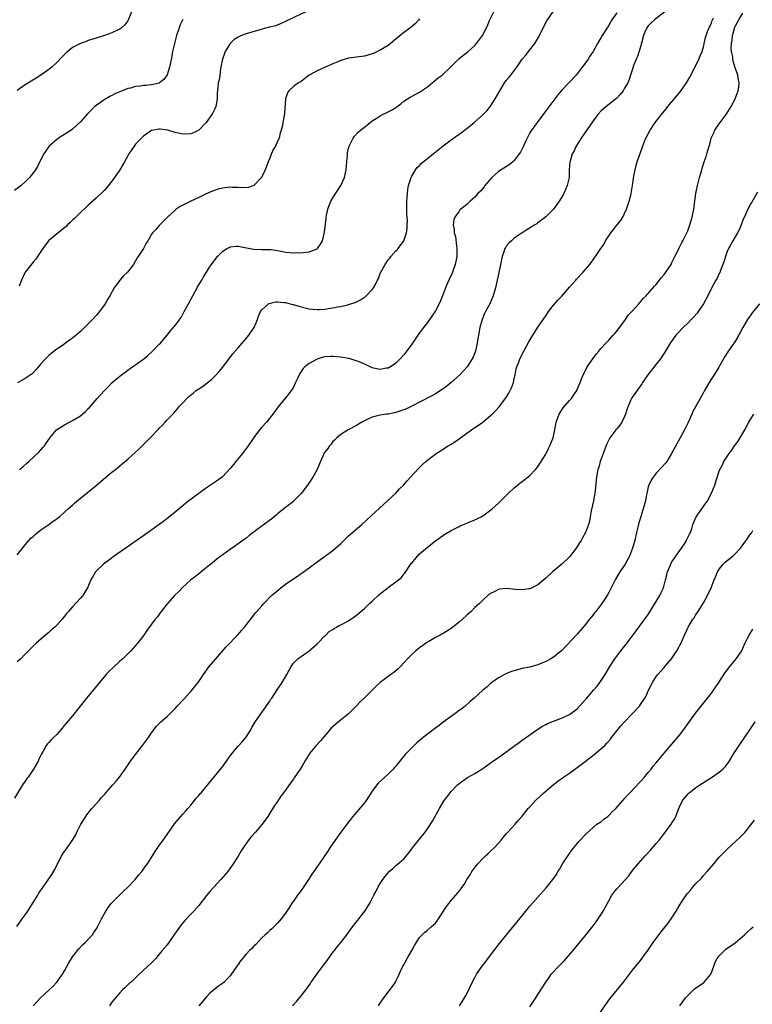
# Model space of a CAD drawing. Units: inches. Extents: x 2544000 to 2547000, y 1536740 to 1539000.
# Drawn here: x 2544500 to 2544685, y 1536997 to 1537247 of the extents above; entities that cross this region are included whole.
import ezdxf

# ---------------------------------------------------------------- set-up
doc = ezdxf.new("R2010")
doc.units = ezdxf.units.IN
doc.header["$MEASUREMENT"] = 0
doc.layers.add('LD25441536_10ft', color=82, linetype='Continuous')

msp = doc.modelspace()

# ---------------------------------------------------------------- linework, layer by layer
at = {"layer": 'LD25441536_10ft'}
for points, elevation in [([(2544663.22, 1537249), (2544660.57, 1537247), (2544659.75, 1537246.25), (2544659, 1537245.48), (2544658.78, 1537245.22), (2544658.64, 1537245), (2544658.09, 1537243.91), (2544657.82, 1537243), (2544657.23, 1537240.77), (2544657, 1537240.14), (2544656.26, 1537237.74), (2544655.89, 1537237), (2544655.19, 1537235.19), (2544655.14, 1537235), (2544654.5, 1537233), (2544654.17, 1537231.83), (2544653.77, 1537231), (2544653, 1537229.64), (2544652.62, 1537229), (2544651.9, 1537228.1), (2544650.91, 1537227.09), (2544649, 1537225.54), (2544648.29, 1537225), (2544647, 1537223.85), (2544646.18, 1537223), (2544645, 1537221.42), (2544641.99, 1537217), (2544640.72, 1537215), (2544640.2, 1537213.8), (2544639.72, 1537213), (2544639.16, 1537211.16), (2544639.13, 1537211), (2544638.97, 1537208.97), (2544638.9, 1537207), (2544638.46, 1537205), (2544638.03, 1537203.97), (2544637.58, 1537203), (2544637, 1537201.98), (2544636.4, 1537201), (2544635, 1537199.01), (2544633, 1537197.02), (2544631, 1537195.5), (2544630.71, 1537195.29), (2544630.26, 1537195), (2544627, 1537193.01), (2544625, 1537191.61), (2544624.29, 1537191), (2544623.65, 1537190.35), (2544623, 1537189.61), (2544622.76, 1537189.24), (2544622.61, 1537189), (2544622.44, 1537188.44), (2544621.93, 1537187), (2544621.76, 1537186.24), (2544621.52, 1537185), (2544621, 1537182.5), (2544620.71, 1537181), (2544620.28, 1537179), (2544619.69, 1537177), (2544618.8, 1537175), (2544617.74, 1537173), (2544617.5, 1537172.5), (2544616.87, 1537171), (2544616.3, 1537169), (2544615.91, 1537167), (2544615.8, 1537166.2), (2544615.59, 1537165), (2544615.16, 1537163), (2544615, 1537162.52), (2544614.57, 1537161.43), (2544614.34, 1537161), (2544613.03, 1537158.97), (2544611.17, 1537157), (2544608.98, 1537155), (2544607.91, 1537154.09), (2544607, 1537153.47), (2544606.74, 1537153.26), (2544605.53, 1537152.47), (2544605, 1537152.2), (2544604.25, 1537151.75), (2544601, 1537150.02), (2544599, 1537149), (2544597.65, 1537148.35), (2544597, 1537148.07), (2544595, 1537147.39), (2544594.64, 1537147.36), (2544593, 1537147.04), (2544592.58, 1537147), (2544591, 1537146.79), (2544590.67, 1537146.67), (2544589, 1537146.24), (2544587.56, 1537145.56), (2544587, 1537145.32), (2544586.38, 1537145), (2544585.5, 1537144.5), (2544585, 1537144.17), (2544582.89, 1537143), (2544581, 1537141.85), (2544580, 1537141), (2544579.5, 1537140.5), (2544579, 1537140.04), (2544578.57, 1537139.43), (2544578.18, 1537139), (2544577.71, 1537138.29), (2544577, 1537137.4), (2544576.86, 1537137.14), (2544576.76, 1537137), (2544576.56, 1537136.56), (2544575.89, 1537135), (2544575.63, 1537134.37), (2544575.02, 1537133), (2544573.93, 1537131), (2544572.57, 1537129), (2544571, 1537126.89), (2544569.16, 1537125), (2544569, 1537124.86), (2544567, 1537123.33), (2544565, 1537121.77), (2544564.6, 1537121.4), (2544563.5, 1537120.5), (2544562.39, 1537119.61), (2544557.79, 1537116.21), (2544557, 1537115.59), (2544556.21, 1537115), (2544550.59, 1537111), (2544549.69, 1537110.31), (2544549, 1537109.72), (2544548.1, 1537109), (2544547, 1537108.09), (2544545, 1537106.54), (2544544.16, 1537105.84), (2544543.03, 1537105), (2544540.81, 1537103), (2544539.92, 1537102.08), (2544538.86, 1537101), (2544537.09, 1537099), (2544535.51, 1537097), (2544534.45, 1537095.55), (2544533.96, 1537095), (2544533, 1537093.75), (2544531.84, 1537092.16), (2544531.06, 1537091), (2544529.57, 1537089), (2544527.77, 1537087), (2544525.74, 1537085), (2544525, 1537084.34), (2544523.27, 1537082.73), (2544522.25, 1537081.75), (2544521.55, 1537081), (2544521, 1537080.36), (2544519.87, 1537079), (2544518.25, 1537077), (2544516.55, 1537075), (2544513, 1537070.52), (2544511.37, 1537068.63), (2544511, 1537068.15), (2544510.03, 1537067), (2544509, 1537065.78), (2544508.19, 1537065), (2544507.6, 1537064.4), (2544507, 1537063.73), (2544506.63, 1537063.37), (2544506.36, 1537063), (2544505.52, 1537061.52), (2544505.12, 1537060.88), (2544504.48, 1537059.52), (2544504.27, 1537059), (2544503.14, 1537057), (2544501.73, 1537055), (2544501.41, 1537054.59), (2544501, 1537053.93), (2544500.32, 1537053), (2544498.33, 1537049.67)], 8830), ([(2544499, 1537111.3), (2544500.29, 1537113), (2544501, 1537113.88), (2544501.96, 1537115), (2544502.46, 1537115.54), (2544503, 1537116.01), (2544503.51, 1537116.49), (2544505, 1537117.65), (2544507, 1537119.07), (2544508.1, 1537119.9), (2544509, 1537120.47), (2544509.28, 1537120.72), (2544509.66, 1537121), (2544511, 1537122.12), (2544511.94, 1537123), (2544512.47, 1537123.53), (2544513, 1537123.94), (2544513.54, 1537124.46), (2544515, 1537125.68), (2544519, 1537128.92), (2544521.44, 1537131), (2544523, 1537132.3), (2544523.89, 1537133), (2544525, 1537133.92), (2544525.61, 1537134.39), (2544527, 1537135.6), (2544529.83, 1537138.17), (2544531, 1537139.31), (2544532.84, 1537141.16), (2544534.78, 1537143.22), (2544535, 1537143.48), (2544535.78, 1537144.22), (2544536.46, 1537145), (2544537, 1537145.59), (2544538.7, 1537147.3), (2544539, 1537147.67), (2544539.64, 1537148.36), (2544540.13, 1537149), (2544541, 1537149.9), (2544541.96, 1537151), (2544542.52, 1537151.48), (2544543.63, 1537152.37), (2544544.37, 1537153), (2544545, 1537153.44), (2544545.95, 1537154.05), (2544548.21, 1537155.79), (2544549.46, 1537157), (2544550.2, 1537157.8), (2544551.09, 1537158.91), (2544552.79, 1537161.21), (2544553.67, 1537162.33), (2544555, 1537163.85), (2544557, 1537166.19), (2544557.67, 1537167), (2544558.24, 1537167.76), (2544559.05, 1537169), (2544559.89, 1537171), (2544560.16, 1537171.84), (2544560.66, 1537173), (2544561, 1537173.48), (2544562.72, 1537175), (2544562.9, 1537175.1), (2544564.55, 1537175.45), (2544565, 1537175.46), (2544566.68, 1537175.32), (2544567, 1537175.28), (2544568.21, 1537175), (2544568.83, 1537174.83), (2544569, 1537174.8), (2544570.37, 1537174.37), (2544571, 1537174.22), (2544571.96, 1537173.96), (2544573, 1537173.74), (2544575, 1537173.51), (2544575.56, 1537173.56), (2544577, 1537173.61), (2544577.79, 1537173.79), (2544579, 1537173.94), (2544580.25, 1537174.25), (2544581, 1537174.33), (2544582.76, 1537174.77), (2544583, 1537174.79), (2544584.67, 1537175.33), (2544586, 1537176), (2544587, 1537176.65), (2544587.2, 1537176.8), (2544587.42, 1537177), (2544589, 1537178.63), (2544589.28, 1537179), (2544589.95, 1537180.05), (2544590.33, 1537181), (2544590.56, 1537181.44), (2544591, 1537182.65), (2544591.11, 1537182.89), (2544591.15, 1537183), (2544592.24, 1537185), (2544593, 1537186.12), (2544593.42, 1537186.58), (2544593.75, 1537187), (2544595, 1537188.43), (2544595.29, 1537188.71), (2544595.55, 1537189), (2544597, 1537191), (2544597.67, 1537193), (2544597.87, 1537194.13), (2544597.87, 1537195), (2544597.9, 1537196.1), (2544597.78, 1537197.78), (2544597.74, 1537199), (2544597.74, 1537200.26), (2544597.75, 1537201), (2544597.86, 1537201.86), (2544597.92, 1537203), (2544597.99, 1537204.01), (2544598.23, 1537205), (2544598.78, 1537206.78), (2544598.83, 1537207), (2544599, 1537207.34), (2544599.96, 1537209), (2544600.42, 1537209.58), (2544601, 1537210.09), (2544601.44, 1537210.56), (2544601.95, 1537211), (2544603, 1537211.81), (2544604.48, 1537213), (2544607, 1537215.06), (2544609, 1537216.56), (2544611.61, 1537218.39), (2544612.75, 1537219.25), (2544613, 1537219.44), (2544614.85, 1537221), (2544617.13, 1537223), (2544618.04, 1537223.96), (2544619, 1537225.08), (2544620.2, 1537227), (2544621.32, 1537229), (2544622.57, 1537231), (2544623, 1537231.59), (2544623.65, 1537232.35), (2544624.1, 1537233), (2544625.65, 1537235), (2544627.04, 1537237), (2544627.93, 1537238.07), (2544628.61, 1537239), (2544630.21, 1537241), (2544631.28, 1537242.73), (2544632.56, 1537245.44), (2544633.27, 1537246.73), (2544635, 1537249.22)], 8810), ([(2544528, 1537249), (2544527.1, 1537246.9), (2544527, 1537246.74), (2544526.24, 1537245.76), (2544525.43, 1537245), (2544525, 1537244.66), (2544524.38, 1537244.38), (2544523, 1537243.72), (2544521.15, 1537243), (2544519, 1537242.32), (2544517, 1537241.74), (2544516.47, 1537241.53), (2544515, 1537241.04), (2544513, 1537239.98), (2544511.79, 1537239), (2544511.37, 1537238.63), (2544511, 1537238.25), (2544510.36, 1537237.64), (2544509, 1537236.18), (2544507.72, 1537235), (2544507, 1537234.37), (2544505, 1537232.93), (2544503.82, 1537232.18), (2544501, 1537230.51), (2544499, 1537229.09)], 8760), ([(2544651, 1537248.74), (2544649.78, 1537247), (2544649, 1537245.63), (2544648.56, 1537245), (2544647.31, 1537243), (2544647, 1537242.46), (2544646.1, 1537241), (2544644.98, 1537239), (2544644.21, 1537237.79), (2544643.73, 1537237), (2544642.57, 1537235.43), (2544642.27, 1537235), (2544640.67, 1537233), (2544638.86, 1537231), (2544637, 1537229.07), (2544636.03, 1537227.97), (2544635.28, 1537227), (2544633, 1537223.89), (2544630.81, 1537221), (2544629.24, 1537218.76), (2544629, 1537218.34), (2544628.26, 1537217), (2544627.84, 1537216.16), (2544627.23, 1537214.77), (2544627, 1537214.28), (2544626.57, 1537213.43), (2544626.29, 1537213), (2544625, 1537211.31), (2544624.65, 1537211), (2544623.74, 1537210.26), (2544621.7, 1537209), (2544621, 1537208.5), (2544619.31, 1537207), (2544617.58, 1537205), (2544617.34, 1537204.66), (2544616.42, 1537203.58), (2544615.8, 1537203), (2544615, 1537202.07), (2544613.81, 1537201), (2544613.4, 1537200.6), (2544613, 1537200.17), (2544611.47, 1537199), (2544611.22, 1537198.78), (2544611, 1537198.49), (2544609.97, 1537197), (2544609.67, 1537196.33), (2544609.52, 1537195), (2544609.8, 1537193.8), (2544609.75, 1537193), (2544610.07, 1537192.07), (2544610.35, 1537189.65), (2544610.48, 1537189), (2544610.49, 1537188.49), (2544610.46, 1537187), (2544610.06, 1537185), (2544609.36, 1537183), (2544609, 1537182.2), (2544608.61, 1537181.39), (2544608.45, 1537181), (2544607.97, 1537180.03), (2544607.56, 1537179), (2544606.81, 1537177), (2544606.29, 1537175.71), (2544605.98, 1537175), (2544605, 1537173.18), (2544604.14, 1537171.86), (2544603.5, 1537171), (2544603, 1537170.28), (2544601.98, 1537169), (2544601, 1537167.6), (2544600.55, 1537167), (2544599, 1537164.74), (2544597, 1537162.08), (2544596.08, 1537161), (2544595, 1537159.93), (2544593.65, 1537159), (2544593.22, 1537158.78), (2544593, 1537158.68), (2544592.65, 1537158.65), (2544591, 1537158.37), (2544589.31, 1537158.69), (2544589, 1537158.76), (2544588.48, 1537159), (2544587.5, 1537159.5), (2544587, 1537159.67), (2544586.11, 1537160.11), (2544585, 1537160.54), (2544584.65, 1537160.65), (2544583.37, 1537161), (2544583, 1537161.1), (2544581, 1537161.42), (2544579, 1537161.6), (2544578.39, 1537161.61), (2544577, 1537161.53), (2544576.55, 1537161.45), (2544575, 1537160.97), (2544573, 1537159.82), (2544571.91, 1537159), (2544571.45, 1537158.55), (2544571, 1537157.82), (2544570.64, 1537157.36), (2544570.43, 1537157), (2544570.03, 1537156.03), (2544569.57, 1537155), (2544569, 1537153.85), (2544568.68, 1537153.32), (2544568.46, 1537153), (2544567.81, 1537152.19), (2544567, 1537151.12), (2544565.13, 1537148.87), (2544563.78, 1537147), (2544562.16, 1537145), (2544561, 1537143.71), (2544560.43, 1537143), (2544559, 1537141.12), (2544557.58, 1537139), (2544556.1, 1537137), (2544554.45, 1537135), (2544553.78, 1537134.22), (2544553, 1537133.25), (2544551, 1537131.1), (2544549.79, 1537130.21), (2544548.02, 1537129), (2544547, 1537128.33), (2544542.48, 1537125), (2544541.64, 1537124.36), (2544540.54, 1537123.46), (2544539, 1537122.15), (2544537.28, 1537120.72), (2544536.14, 1537119.86), (2544534.97, 1537119), (2544532.16, 1537117), (2544523.59, 1537111), (2544522.13, 1537109.87), (2544520.9, 1537109), (2544519, 1537107.21), (2544518.81, 1537107), (2544518.18, 1537105.82), (2544517.66, 1537105), (2544516.82, 1537103), (2544516.14, 1537101.86), (2544515.6, 1537101), (2544515, 1537100.33), (2544513, 1537098.18), (2544511.95, 1537097), (2544511.51, 1537096.49), (2544511, 1537095.79), (2544510.37, 1537095), (2544509, 1537093.46), (2544508.5, 1537093), (2544507.69, 1537092.31), (2544507, 1537091.66), (2544506.62, 1537091.38), (2544505, 1537089.97), (2544503.91, 1537089), (2544503.41, 1537088.59), (2544501.83, 1537087), (2544501.39, 1537086.61), (2544501, 1537086.16), (2544499.88, 1537085), (2544499, 1537084.17)], 8820), ([(2544572.13, 1537249), (2544567.81, 1537247), (2544567, 1537246.57), (2544565.93, 1537246.07), (2544564.49, 1537245.51), (2544563, 1537245.15), (2544562.89, 1537245.11), (2544560.49, 1537244.49), (2544557, 1537243.43), (2544555.83, 1537243), (2544555, 1537242.62), (2544553.99, 1537242.01), (2544552.95, 1537241), (2544551.71, 1537239), (2544551.5, 1537238.5), (2544551, 1537237), (2544550.65, 1537235), (2544550.55, 1537234.55), (2544550.32, 1537233), (2544550.2, 1537231.8), (2544549.97, 1537231), (2544549.81, 1537229.81), (2544549.72, 1537228.28), (2544549.68, 1537227), (2544549.3, 1537225), (2544549, 1537224.29), (2544548.58, 1537223.42), (2544548.34, 1537223), (2544546.91, 1537221), (2544545, 1537219.01), (2544543.64, 1537218.36), (2544543, 1537218.12), (2544541, 1537218.04), (2544539, 1537218.45), (2544537.13, 1537219), (2544535.25, 1537219.25), (2544535, 1537219.3), (2544533, 1537218.97), (2544531, 1537217.53), (2544530.74, 1537217.26), (2544530.47, 1537217), (2544529, 1537215.45), (2544528.62, 1537215), (2544527.29, 1537213), (2544527, 1537212.5), (2544526.22, 1537211), (2544525, 1537209), (2544523.67, 1537207), (2544523, 1537206.12), (2544521.61, 1537204.39), (2544521, 1537203.72), (2544519, 1537201.79), (2544517, 1537200.03), (2544516.48, 1537199.52), (2544515, 1537198.16), (2544513.81, 1537197), (2544513.43, 1537196.57), (2544513, 1537196.21), (2544512.4, 1537195.6), (2544511.74, 1537195), (2544511.4, 1537194.6), (2544511, 1537194.25), (2544509.35, 1537193), (2544506.95, 1537191), (2544505.48, 1537189), (2544504.16, 1537187), (2544503.66, 1537186.34), (2544503, 1537185.57), (2544501, 1537183), (2544500.05, 1537181), (2544499.47, 1537179.47)], 8780), ([(2544499.6, 1537133), (2544500.37, 1537133.63), (2544501.45, 1537134.55), (2544501.95, 1537135), (2544504.51, 1537137.49), (2544505, 1537137.98), (2544505.48, 1537138.52), (2544505.9, 1537139), (2544506.36, 1537139.64), (2544507.15, 1537140.85), (2544507.26, 1537141), (2544508.98, 1537143.02), (2544511, 1537144.3), (2544513, 1537145.36), (2544515, 1537146.61), (2544516.29, 1537147.71), (2544517, 1537148.41), (2544517.29, 1537148.71), (2544519.28, 1537151), (2544521, 1537152.9), (2544522.08, 1537153.92), (2544523.07, 1537155), (2544525, 1537156.65), (2544525.45, 1537157), (2544526.36, 1537157.64), (2544527, 1537158.16), (2544528.18, 1537159), (2544531.08, 1537161), (2544532.13, 1537161.87), (2544533.31, 1537163), (2544535, 1537164.74), (2544535.28, 1537165), (2544536.08, 1537165.92), (2544536.96, 1537167), (2544537.85, 1537168.15), (2544539, 1537169.46), (2544540.51, 1537171.49), (2544541, 1537172.33), (2544541.33, 1537173), (2544542.38, 1537175), (2544543, 1537176.05), (2544543.49, 1537177), (2544544.13, 1537178.13), (2544544.6, 1537179), (2544544.73, 1537179.27), (2544545.78, 1537181), (2544546.21, 1537181.79), (2544547, 1537183), (2544547.74, 1537184.26), (2544548.23, 1537185), (2544549.4, 1537186.6), (2544549.75, 1537187), (2544551, 1537188.26), (2544552.14, 1537189), (2544552.69, 1537189.31), (2544553, 1537189.45), (2544554.4, 1537189.6), (2544555, 1537189.59), (2544558.88, 1537188.88), (2544561, 1537188.8), (2544563, 1537188.77), (2544563.28, 1537188.72), (2544565, 1537188.47), (2544566.26, 1537188.26), (2544567, 1537188.08), (2544568.04, 1537188.04), (2544569, 1537187.89), (2544569.96, 1537187.96), (2544571, 1537187.9), (2544572.09, 1537188.09), (2544573, 1537188.15), (2544575, 1537188.92), (2544575.11, 1537189), (2544575.91, 1537190.09), (2544576.38, 1537191), (2544576.88, 1537193.12), (2544577.34, 1537196.66), (2544577.35, 1537197), (2544577.42, 1537197.42), (2544577.74, 1537199), (2544578.08, 1537199.92), (2544578.51, 1537201), (2544579, 1537201.84), (2544581.03, 1537204.97), (2544581.97, 1537207), (2544582.21, 1537208.21), (2544582.41, 1537209), (2544582.55, 1537211), (2544582.7, 1537212.7), (2544582.7, 1537213), (2544582.73, 1537213.27), (2544583, 1537214.46), (2544583.14, 1537215), (2544583.33, 1537215.33), (2544584.17, 1537217), (2544584.52, 1537217.48), (2544585.46, 1537218.54), (2544586, 1537219), (2544587, 1537219.79), (2544588.45, 1537221), (2544589, 1537221.37), (2544589.96, 1537221.96), (2544591, 1537222.65), (2544591.61, 1537223), (2544592.55, 1537223.45), (2544593, 1537223.64), (2544593.88, 1537224.12), (2544595, 1537224.81), (2544596.27, 1537225.73), (2544597, 1537226.34), (2544597.96, 1537227), (2544598.6, 1537227.4), (2544599.9, 1537228.1), (2544601, 1537228.62), (2544603, 1537229.97), (2544604.22, 1537231), (2544604.63, 1537231.37), (2544605.74, 1537232.26), (2544606.71, 1537233), (2544608.88, 1537235), (2544610.93, 1537237.07), (2544612.01, 1537237.99), (2544613, 1537238.71), (2544613.35, 1537239), (2544615, 1537240.5), (2544615.47, 1537241), (2544616.95, 1537243), (2544617.97, 1537245), (2544618.27, 1537245.73), (2544618.82, 1537247), (2544619.79, 1537249)], 8800), ([(2544503.05, 1536997), (2544504.88, 1536999), (2544507, 1537000.92), (2544508.07, 1537001.93), (2544509.05, 1537002.95), (2544510.5, 1537005), (2544511, 1537005.87), (2544512.09, 1537007.91), (2544512.75, 1537009), (2544513, 1537009.38), (2544514.57, 1537011.43), (2544515.56, 1537012.44), (2544516.17, 1537013), (2544517.54, 1537014.45), (2544518.04, 1537015), (2544518.44, 1537015.56), (2544519.22, 1537016.78), (2544519.34, 1537017), (2544520.34, 1537019), (2544521.41, 1537021), (2544522.06, 1537021.94), (2544522.87, 1537023), (2544525, 1537025.12), (2544525.93, 1537026.07), (2544526.94, 1537027), (2544528.88, 1537029), (2544529.84, 1537030.16), (2544530.56, 1537031), (2544530.73, 1537031.27), (2544531, 1537031.62), (2544531.56, 1537032.44), (2544531.98, 1537033), (2544533.29, 1537035), (2544533.92, 1537036.08), (2544535, 1537037.65), (2544535.98, 1537039), (2544537, 1537040.46), (2544538.9, 1537043.1), (2544539.81, 1537044.19), (2544541, 1537045.57), (2544541.64, 1537046.36), (2544542.23, 1537047), (2544543, 1537047.9), (2544543.92, 1537049), (2544544.39, 1537049.61), (2544545, 1537050.29), (2544545.31, 1537050.69), (2544545.59, 1537051), (2544549, 1537055.11), (2544550.52, 1537057), (2544551, 1537057.57), (2544551.61, 1537058.39), (2544553.27, 1537060.73), (2544555, 1537062.79), (2544556.05, 1537063.95), (2544556.94, 1537065), (2544558.18, 1537067), (2544558.47, 1537067.53), (2544559, 1537068.38), (2544559.22, 1537068.78), (2544560.2, 1537070.2), (2544560.72, 1537071), (2544563, 1537074.25), (2544563.29, 1537074.71), (2544563.51, 1537075), (2544564.92, 1537077.08), (2544566.2, 1537079), (2544567.34, 1537081), (2544567.92, 1537082.08), (2544568.45, 1537083), (2544569, 1537083.86), (2544570.17, 1537085), (2544573, 1537086.96), (2544575, 1537088.73), (2544575.28, 1537089), (2544577, 1537090.77), (2544577.25, 1537091), (2544578.09, 1537091.91), (2544579, 1537092.44), (2544579.31, 1537092.69), (2544579.9, 1537093), (2544580.59, 1537093.41), (2544581, 1537093.56), (2544583, 1537094.64), (2544585, 1537096), (2544586.14, 1537097), (2544587, 1537097.74), (2544588.3, 1537099), (2544589, 1537099.62), (2544590.74, 1537101.26), (2544593, 1537103.05), (2544595, 1537104.49), (2544595.68, 1537105), (2544596.38, 1537105.62), (2544597, 1537106.42), (2544597.3, 1537106.7), (2544598.89, 1537109.11), (2544599, 1537109.26), (2544600.45, 1537111), (2544601, 1537111.56), (2544603, 1537113.32), (2544605, 1537114.88), (2544606.23, 1537115.77), (2544607.42, 1537116.58), (2544609, 1537117.52), (2544610.03, 1537118.03), (2544611, 1537118.54), (2544611.31, 1537118.69), (2544612.11, 1537119), (2544613, 1537119.4), (2544614.16, 1537119.84), (2544615, 1537120.23), (2544615.56, 1537120.44), (2544616.65, 1537121), (2544617, 1537121.24), (2544619.4, 1537123), (2544621, 1537124.45), (2544621.27, 1537124.73), (2544621.59, 1537125), (2544623, 1537126.38), (2544623.57, 1537127), (2544625, 1537128.3), (2544625.79, 1537129), (2544626.45, 1537129.55), (2544627, 1537129.92), (2544629, 1537131.48), (2544630.43, 1537133), (2544631, 1537133.65), (2544631.53, 1537134.47), (2544633, 1537136.84), (2544633.69, 1537138.31), (2544634.07, 1537139), (2544634.9, 1537141), (2544635, 1537141.43), (2544635.28, 1537143), (2544635.57, 1537144.43), (2544635.65, 1537145), (2544636.41, 1537147), (2544636.61, 1537147.39), (2544637.4, 1537148.6), (2544639, 1537150.45), (2544639.49, 1537151), (2544640.08, 1537151.92), (2544640.86, 1537153), (2544641, 1537153.3), (2544641.7, 1537155), (2544642.05, 1537155.95), (2544642.48, 1537157), (2544643, 1537157.95), (2544643.51, 1537159), (2544644.93, 1537161.07), (2544645.8, 1537162.2), (2544646.47, 1537163), (2544647, 1537163.67), (2544648.21, 1537165), (2544649, 1537165.81), (2544650.09, 1537167), (2544650.5, 1537167.5), (2544651, 1537168.03), (2544653.22, 1537171), (2544653.93, 1537172.07), (2544654.82, 1537173), (2544655, 1537173.24), (2544656.58, 1537175), (2544656.75, 1537175.25), (2544657, 1537175.49), (2544657.68, 1537176.32), (2544658.43, 1537177), (2544658.69, 1537177.31), (2544659, 1537177.59), (2544660.57, 1537179.43), (2544661, 1537179.88), (2544662.35, 1537181.65), (2544663, 1537182.4), (2544663.45, 1537183), (2544664.77, 1537185), (2544665, 1537185.43), (2544665.75, 1537187), (2544666.45, 1537188.45), (2544666.79, 1537189.21), (2544667.49, 1537190.51), (2544667.77, 1537191), (2544668.79, 1537193), (2544669, 1537193.52), (2544669.55, 1537195), (2544669.85, 1537196.15), (2544670.11, 1537197), (2544670.51, 1537199), (2544670.78, 1537201), (2544671.02, 1537203), (2544671.43, 1537205), (2544671.99, 1537207), (2544672.39, 1537208.39), (2544672.55, 1537209), (2544672.62, 1537209.38), (2544673.19, 1537211), (2544673.63, 1537212.37), (2544673.87, 1537213), (2544674.12, 1537213.88), (2544674.39, 1537215), (2544674.56, 1537215.44), (2544674.97, 1537217), (2544675.62, 1537218.38), (2544675.88, 1537219), (2544677, 1537220.61), (2544677.25, 1537221), (2544678.72, 1537223), (2544679.62, 1537224.38), (2544679.98, 1537225), (2544681.02, 1537227), (2544681.77, 1537229), (2544681.94, 1537229.94), (2544682.06, 1537231), (2544681.82, 1537232.18), (2544681.71, 1537233), (2544681.49, 1537233.49), (2544681, 1537234.84), (2544680.48, 1537236.48), (2544680.43, 1537237), (2544680.42, 1537237.58), (2544680.13, 1537239), (2544680.02, 1537240.02), (2544680.08, 1537241), (2544680.22, 1537241.78), (2544680.32, 1537243), (2544680.82, 1537244.82), (2544680.87, 1537245), (2544681, 1537245.32), (2544681.63, 1537246.37), (2544681.94, 1537247), (2544683, 1537248.7)], 8850), ([(2544541, 1537247.11), (2544540.31, 1537245.69), (2544540.05, 1537245), (2544539.36, 1537243), (2544539.28, 1537242.72), (2544538.83, 1537241), (2544538.38, 1537239), (2544538.18, 1537237.82), (2544537.72, 1537235.72), (2544537.62, 1537235), (2544537, 1537233.04), (2544536.16, 1537231.84), (2544535.09, 1537231), (2544535, 1537230.95), (2544533, 1537230.51), (2544531.64, 1537230.36), (2544531, 1537230.31), (2544530.19, 1537230.19), (2544529, 1537230.06), (2544527.7, 1537229.7), (2544527, 1537229.56), (2544525.61, 1537229), (2544525.16, 1537228.84), (2544523.77, 1537228.24), (2544523, 1537227.82), (2544522.44, 1537227.56), (2544521, 1537226.68), (2544519.86, 1537225.86), (2544519, 1537225.27), (2544518.67, 1537225), (2544516.82, 1537223.18), (2544515, 1537221.14), (2544513, 1537219.31), (2544511.63, 1537218.37), (2544509.46, 1537217), (2544509, 1537216.68), (2544507.06, 1537215), (2544507, 1537214.92), (2544505.75, 1537213), (2544505, 1537211.56), (2544504.16, 1537209.84), (2544503.61, 1537209), (2544502.51, 1537207.49), (2544502.07, 1537207), (2544501, 1537205.89), (2544499.96, 1537205), (2544498.29, 1537203.71)], 8770), ([(2544498.89, 1537017.11), (2544500.24, 1537019), (2544501, 1537020.04), (2544501.64, 1537021), (2544502.16, 1537021.84), (2544502.96, 1537023), (2544504.2, 1537025), (2544504.47, 1537025.53), (2544505, 1537026.3), (2544505.27, 1537026.73), (2544505.49, 1537027), (2544506.69, 1537028.69), (2544507.74, 1537030.26), (2544508.48, 1537031.52), (2544509.2, 1537033), (2544509.43, 1537033.43), (2544510.22, 1537035), (2544510.51, 1537035.49), (2544511.63, 1537037), (2544513.02, 1537039), (2544513.75, 1537040.25), (2544514.08, 1537041), (2544515.13, 1537043), (2544516.34, 1537045), (2544516.62, 1537045.38), (2544517.93, 1537047), (2544519, 1537048.21), (2544519.72, 1537049), (2544520.3, 1537049.7), (2544521.24, 1537050.76), (2544521.48, 1537051), (2544523.24, 1537053), (2544524.06, 1537053.94), (2544524.92, 1537055), (2544526.34, 1537057), (2544527, 1537057.97), (2544527.72, 1537059), (2544529, 1537060.73), (2544530.78, 1537063), (2544531, 1537063.33), (2544532.23, 1537065), (2544532.52, 1537065.48), (2544533, 1537066.17), (2544533.6, 1537067), (2544534.23, 1537067.77), (2544535.42, 1537069), (2544537, 1537070.36), (2544539, 1537072.37), (2544539.57, 1537073), (2544541.23, 1537074.77), (2544543, 1537076.7), (2544544.04, 1537077.96), (2544544.82, 1537079), (2544546.21, 1537081), (2544547.66, 1537083), (2544549.31, 1537085), (2544552, 1537088), (2544555, 1537091.16), (2544555.84, 1537092.16), (2544556.6, 1537093), (2544559, 1537096.02), (2544559.41, 1537096.59), (2544559.75, 1537097), (2544561, 1537098.43), (2544561.48, 1537099), (2544563.47, 1537101), (2544564.28, 1537101.72), (2544565.83, 1537103), (2544567, 1537103.86), (2544568.62, 1537105), (2544570.07, 1537105.93), (2544571, 1537106.59), (2544571.25, 1537106.75), (2544573, 1537108.05), (2544575, 1537109.58), (2544579, 1537112.42), (2544579.71, 1537113), (2544581, 1537114.18), (2544583, 1537116.13), (2544586.32, 1537119), (2544587.74, 1537120.26), (2544592.89, 1537125), (2544594.95, 1537127), (2544595.93, 1537128.07), (2544596.89, 1537129), (2544597.88, 1537130.12), (2544598.73, 1537131), (2544600.77, 1537133.23), (2544601.74, 1537134.25), (2544602.56, 1537135), (2544603, 1537135.36), (2544605.18, 1537137), (2544606.27, 1537137.73), (2544608.27, 1537139), (2544609, 1537139.42), (2544609.97, 1537140.03), (2544611, 1537140.72), (2544611.35, 1537141), (2544613, 1537142.15), (2544614.15, 1537143), (2544617.01, 1537145), (2544619, 1537146.63), (2544619.39, 1537147), (2544620.2, 1537147.8), (2544621.16, 1537148.84), (2544622.89, 1537151.11), (2544623.67, 1537152.33), (2544624.01, 1537153), (2544624.32, 1537153.69), (2544624.78, 1537155), (2544625, 1537156.09), (2544625.21, 1537157), (2544625.48, 1537158.52), (2544625.63, 1537159), (2544626.06, 1537160.06), (2544626.4, 1537161), (2544627.44, 1537163), (2544628.69, 1537165.31), (2544629.7, 1537167), (2544630.2, 1537167.8), (2544631, 1537169.03), (2544633, 1537171.98), (2544633.73, 1537173), (2544635, 1537174.67), (2544636.08, 1537175.92), (2544637.05, 1537176.95), (2544639, 1537179.19), (2544639.83, 1537180.17), (2544640.6, 1537181), (2544640.79, 1537181.21), (2544642.49, 1537183), (2544643, 1537183.57), (2544644.21, 1537185), (2544644.55, 1537185.45), (2544645, 1537186.1), (2544645.39, 1537186.61), (2544645.65, 1537187), (2544646.77, 1537188.77), (2544647.77, 1537190.23), (2544648.17, 1537191), (2544649, 1537192.23), (2544649.53, 1537193), (2544650.18, 1537193.82), (2544651, 1537194.89), (2544651.96, 1537196.04), (2544652.55, 1537197), (2544653, 1537197.92), (2544653.5, 1537199), (2544654.15, 1537201), (2544654.56, 1537202.56), (2544654.66, 1537203), (2544655, 1537205), (2544655.32, 1537207.32), (2544655.65, 1537209), (2544655.94, 1537210.06), (2544656.21, 1537211), (2544657.98, 1537216.02), (2544658.4, 1537217), (2544659.43, 1537219), (2544660.78, 1537221), (2544662.33, 1537223), (2544663.54, 1537224.46), (2544663.96, 1537225), (2544667.16, 1537228.84), (2544668.7, 1537231), (2544669.54, 1537232.46), (2544671, 1537235.25), (2544671.8, 1537237), (2544672.12, 1537237.88), (2544672.63, 1537239), (2544673, 1537240.16), (2544673.15, 1537240.85), (2544673.2, 1537241), (2544673.49, 1537242.51), (2544673.99, 1537244.01), (2544674.61, 1537245.39), (2544675, 1537246.13), (2544675.2, 1537246.8), (2544675.5, 1537247.5)], 8840), ([(2544601, 1537247.25), (2544600.79, 1537247), (2544599.94, 1537246.06), (2544598.89, 1537245.11), (2544596.57, 1537243.43), (2544593, 1537240.53), (2544591, 1537239.27), (2544589.45, 1537238.55), (2544589, 1537238.38), (2544587, 1537237.81), (2544583, 1537237.25), (2544581, 1537236.65), (2544579.86, 1537236.14), (2544579, 1537235.81), (2544577.03, 1537235), (2544575, 1537234.07), (2544573.02, 1537233), (2544571.91, 1537232.09), (2544571, 1537231.4), (2544570.3, 1537231), (2544569, 1537230.11), (2544567.85, 1537229), (2544567.52, 1537228.48), (2544567.01, 1537227), (2544566.79, 1537223.21), (2544566.71, 1537222.71), (2544566.34, 1537221), (2544566.22, 1537220.22), (2544565.89, 1537219), (2544565.67, 1537218.33), (2544565.36, 1537217), (2544565, 1537216.19), (2544564.43, 1537215), (2544563.88, 1537214.12), (2544563.29, 1537212.71), (2544563, 1537211.88), (2544562.63, 1537211), (2544562.2, 1537209.8), (2544561.88, 1537209), (2544561, 1537207.2), (2544560.88, 1537207), (2544559.01, 1537205), (2544557.51, 1537204.49), (2544555.59, 1537204.41), (2544555, 1537204.48), (2544553.48, 1537204.52), (2544553, 1537204.56), (2544551.6, 1537204.4), (2544551, 1537204.34), (2544549.96, 1537204.04), (2544549, 1537203.73), (2544548.47, 1537203.53), (2544546.76, 1537202.76), (2544545, 1537201.98), (2544543, 1537201.05), (2544541.62, 1537200.38), (2544541, 1537200.01), (2544540.31, 1537199.69), (2544539.32, 1537199), (2544539, 1537198.74), (2544537.08, 1537197), (2544536.09, 1537195.91), (2544535.13, 1537195), (2544535, 1537194.83), (2544534.13, 1537193.87), (2544533.25, 1537193), (2544533, 1537192.61), (2544532.43, 1537191.57), (2544532.09, 1537191), (2544531.65, 1537190.35), (2544530.96, 1537189.04), (2544529.66, 1537187), (2544529.38, 1537186.62), (2544529, 1537185.9), (2544528.48, 1537185), (2544526.93, 1537183), (2544525.94, 1537182.06), (2544525.03, 1537180.97), (2544523.58, 1537179), (2544522.49, 1537177), (2544521.89, 1537176.11), (2544521.3, 1537175), (2544519.85, 1537173), (2544519, 1537172.04), (2544518.05, 1537171), (2544517.52, 1537170.48), (2544517, 1537169.94), (2544516.06, 1537169), (2544515.51, 1537168.49), (2544515, 1537167.96), (2544514.48, 1537167.52), (2544513.91, 1537167), (2544513, 1537166.27), (2544512.24, 1537165.76), (2544511.23, 1537165), (2544510.43, 1537164.43), (2544509, 1537163.46), (2544507.57, 1537162.43), (2544507, 1537161.92), (2544506.54, 1537161.46), (2544506.13, 1537161), (2544505, 1537159.81), (2544503.72, 1537158.28), (2544503, 1537157.51), (2544502.74, 1537157.26), (2544501, 1537156.03), (2544499.03, 1537154.97)], 8790), ([(2544686.71, 1537203.29), (2544685.23, 1537200.77), (2544685, 1537200.43), (2544684.25, 1537199), (2544683.65, 1537197.65), (2544683, 1537196.24), (2544682.54, 1537195), (2544682.08, 1537193.92), (2544681.6, 1537193), (2544681, 1537192.01), (2544680.43, 1537191), (2544679.95, 1537190.05), (2544679.31, 1537189), (2544679, 1537188.29), (2544678.53, 1537187), (2544678.21, 1537185.79), (2544677.93, 1537185), (2544677.24, 1537183.24), (2544677.12, 1537182.88), (2544677, 1537182.65), (2544676.48, 1537181.52), (2544676.13, 1537181), (2544675.14, 1537179.14), (2544674.1, 1537177), (2544673.01, 1537175), (2544671.66, 1537173), (2544671.37, 1537172.63), (2544670.43, 1537171.57), (2544669.89, 1537171), (2544669, 1537170.11), (2544667.86, 1537169), (2544666.47, 1537167.53), (2544665.98, 1537167), (2544664.72, 1537165.28), (2544664.54, 1537165), (2544663.23, 1537162.77), (2544662.06, 1537161), (2544661, 1537159.69), (2544658.9, 1537157), (2544658.12, 1537155.88), (2544657.51, 1537155), (2544657.32, 1537154.68), (2544656.51, 1537153.49), (2544654.84, 1537151.16), (2544654.76, 1537151), (2544654.6, 1537150.6), (2544653.85, 1537149), (2544653.63, 1537148.37), (2544653.22, 1537147), (2544653, 1537146.45), (2544652.26, 1537145), (2544651.76, 1537144.24), (2544651, 1537143.25), (2544650.78, 1537143), (2544649.27, 1537141), (2544649.17, 1537140.83), (2544648.5, 1537139.5), (2544647.59, 1537137), (2544646.83, 1537135), (2544646.43, 1537133.57), (2544646.23, 1537133), (2544645.86, 1537131), (2544645.77, 1537130.23), (2544645.53, 1537127.53), (2544645.45, 1537127), (2544645.07, 1537125.07), (2544644.47, 1537122.47), (2544644.25, 1537121), (2544644.1, 1537119.9), (2544643.86, 1537119), (2544643.1, 1537117), (2544642.32, 1537115.68), (2544641.98, 1537115), (2544641.58, 1537114.42), (2544641, 1537113.45), (2544640.69, 1537113), (2544639, 1537110.84), (2544637.04, 1537109), (2544634.7, 1537107), (2544633, 1537105.4), (2544631, 1537103.76), (2544629, 1537102.72), (2544628.69, 1537102.69), (2544627, 1537102.42), (2544625.44, 1537102.56), (2544623, 1537102.8), (2544621.38, 1537102.62), (2544621, 1537102.55), (2544620.06, 1537102.06), (2544619, 1537101.57), (2544618.66, 1537101.34), (2544617, 1537099.87), (2544616.16, 1537099), (2544615, 1537097.95), (2544614.07, 1537097), (2544613, 1537096.04), (2544611.91, 1537095), (2544611, 1537094.23), (2544609.46, 1537093), (2544609, 1537092.66), (2544607, 1537091.42), (2544606.71, 1537091.29), (2544606.2, 1537091), (2544605, 1537090.37), (2544603.35, 1537089.35), (2544603, 1537089.15), (2544602.76, 1537089), (2544601, 1537087.73), (2544600.56, 1537087.44), (2544600.04, 1537087), (2544599, 1537086.04), (2544597.98, 1537085), (2544597, 1537083.92), (2544596.13, 1537083), (2544595.55, 1537082.45), (2544594.46, 1537081.54), (2544593.73, 1537081), (2544593, 1537080.49), (2544591, 1537078.95), (2544589.97, 1537078.03), (2544588.94, 1537077.06), (2544586.92, 1537075), (2544585.94, 1537074.06), (2544585, 1537073.01), (2544583, 1537071.06), (2544580.48, 1537069), (2544578.61, 1537067.39), (2544575.87, 1537064.13), (2544574.79, 1537063), (2544573.12, 1537061), (2544573, 1537060.82), (2544572.31, 1537059.69), (2544571.93, 1537059), (2544571.58, 1537058.42), (2544571, 1537057.4), (2544570.75, 1537057), (2544569.22, 1537054.78), (2544569, 1537054.45), (2544568.36, 1537053.64), (2544567, 1537051.65), (2544566.53, 1537051), (2544565.86, 1537050.14), (2544565, 1537048.81), (2544564.25, 1537047.75), (2544562.5, 1537045), (2544561.1, 1537043), (2544559.37, 1537041), (2544558.24, 1537039.76), (2544557.64, 1537039), (2544557, 1537038.13), (2544556.23, 1537037), (2544555.76, 1537036.24), (2544555, 1537034.93), (2544553.76, 1537033), (2544553, 1537031.89), (2544552.35, 1537031), (2544550.63, 1537029), (2544547.94, 1537026.06), (2544547, 1537024.93), (2544545, 1537022.45), (2544543.75, 1537021), (2544543, 1537020.2), (2544541.43, 1537018.57), (2544540.51, 1537017.49), (2544539.68, 1537016.32), (2544538.89, 1537015.11), (2544537.39, 1537013), (2544537, 1537012.48), (2544535.76, 1537011), (2544535, 1537010.06), (2544534.1, 1537009), (2544533, 1537007.84), (2544532.11, 1537007), (2544529.45, 1537004.55), (2544527.84, 1537003), (2544527.4, 1537002.6), (2544527, 1537002.27), (2544526.39, 1537001.61), (2544525.71, 1537001), (2544525, 1537000.31), (2544523.88, 1536999), (2544523.49, 1536998.51), (2544523, 1536997.9), (2544522.34, 1536997)], 8860), ([(2544687.16, 1537175), (2544685.31, 1537172.69), (2544685, 1537172.2), (2544684.15, 1537171), (2544682.99, 1537169), (2544682.31, 1537167.69), (2544681.88, 1537167), (2544681.58, 1537166.42), (2544680.83, 1537165.17), (2544680.69, 1537165), (2544679.16, 1537162.84), (2544678.4, 1537161.6), (2544676.9, 1537158.9), (2544675.7, 1537157), (2544675, 1537155.94), (2544674.42, 1537155), (2544673.26, 1537153), (2544673, 1537152.51), (2544672.13, 1537151), (2544671, 1537148.89), (2544670.33, 1537147.67), (2544670, 1537147), (2544669.07, 1537144.93), (2544668.15, 1537143), (2544667.1, 1537141), (2544664.9, 1537137), (2544663.66, 1537135), (2544663.39, 1537134.61), (2544662.47, 1537133.53), (2544661, 1537132.02), (2544660.19, 1537131), (2544659.76, 1537130.24), (2544659.12, 1537129), (2544659, 1537128.57), (2544658.72, 1537127.28), (2544658.64, 1537127), (2544658.4, 1537125.6), (2544658.25, 1537125), (2544657.72, 1537123), (2544657.52, 1537122.48), (2544657.09, 1537121), (2544656.59, 1537119.41), (2544656.38, 1537118.38), (2544656.03, 1537117), (2544655.55, 1537115), (2544655, 1537112.99), (2544654.19, 1537111), (2544653.78, 1537110.22), (2544653.09, 1537109), (2544651.79, 1537107), (2544650.6, 1537105), (2544650.18, 1537104.18), (2544649, 1537101.78), (2544648.55, 1537101), (2544647.24, 1537099), (2544647, 1537098.68), (2544645.73, 1537097), (2544645.38, 1537096.62), (2544645, 1537096.11), (2544644.49, 1537095.51), (2544644.11, 1537095), (2544643, 1537093.6), (2544641.78, 1537092.23), (2544641, 1537091.25), (2544636.99, 1537087.01), (2544635, 1537085.42), (2544634.3, 1537085), (2544633, 1537084.32), (2544631, 1537083.47), (2544629, 1537082.88), (2544627.41, 1537082.59), (2544627, 1537082.48), (2544625.79, 1537082.21), (2544624.28, 1537081.72), (2544622.86, 1537081.14), (2544621, 1537080.16), (2544619.33, 1537079), (2544619, 1537078.73), (2544618.1, 1537077.9), (2544617.01, 1537077), (2544614.81, 1537075), (2544613.87, 1537074.13), (2544612.53, 1537073), (2544611.68, 1537072.32), (2544611, 1537071.83), (2544609.91, 1537071), (2544609, 1537070.37), (2544607, 1537068.91), (2544605.93, 1537068.07), (2544604.75, 1537067.25), (2544601.88, 1537065), (2544601, 1537064.24), (2544600.32, 1537063.68), (2544599.59, 1537063), (2544599, 1537062.43), (2544597.61, 1537061), (2544597.32, 1537060.68), (2544597, 1537060.27), (2544596.4, 1537059.6), (2544595.97, 1537059), (2544595, 1537057.77), (2544594.62, 1537057.38), (2544594.3, 1537057), (2544593, 1537055.71), (2544592.18, 1537055), (2544590.53, 1537053.47), (2544590.15, 1537053), (2544589, 1537051.4), (2544588.07, 1537049.93), (2544587.43, 1537049), (2544587, 1537048.45), (2544584.09, 1537045), (2544582.52, 1537043), (2544581.01, 1537040.99), (2544579.58, 1537039), (2544578.27, 1537037), (2544577.78, 1537036.22), (2544575.51, 1537033), (2544575, 1537032.33), (2544574.15, 1537031), (2544573.68, 1537030.32), (2544572.85, 1537029), (2544571.3, 1537026.7), (2544570.45, 1537025.55), (2544570.01, 1537025), (2544569, 1537023.5), (2544568.62, 1537023), (2544568.02, 1537021.98), (2544567.33, 1537021), (2544567, 1537020.49), (2544565.9, 1537019), (2544565, 1537017.97), (2544564.08, 1537017), (2544563.52, 1537016.48), (2544563, 1537016.05), (2544562.47, 1537015.52), (2544561.88, 1537015), (2544561, 1537014.18), (2544559.47, 1537012.53), (2544559, 1537012.12), (2544558.46, 1537011.54), (2544557.9, 1537011), (2544557, 1537010.06), (2544556.07, 1537009), (2544555.62, 1537008.38), (2544555, 1537007.46), (2544554.66, 1537007), (2544553.17, 1537004.83), (2544553, 1537004.6), (2544552.22, 1537003.78), (2544551.43, 1537003), (2544551, 1537002.64), (2544550.05, 1537001.95), (2544547.85, 1537000.15), (2544547, 1536999.29), (2544545, 1536997)], 8870), ([(2544568.77, 1536997), (2544569.85, 1536998.15), (2544571, 1536999.47), (2544572.52, 1537001.48), (2544573.33, 1537002.67), (2544573.54, 1537003), (2544574.92, 1537005), (2544576.47, 1537007), (2544577.53, 1537008.47), (2544577.95, 1537009), (2544579.21, 1537010.79), (2544579.39, 1537011), (2544580.07, 1537011.93), (2544581.09, 1537013.09), (2544582.56, 1537015), (2544583, 1537015.61), (2544583.56, 1537016.44), (2544584.01, 1537017), (2544585.31, 1537018.69), (2544585.58, 1537019), (2544587.12, 1537021), (2544587.86, 1537022.14), (2544588.35, 1537023), (2544589.39, 1537025), (2544589.97, 1537026.03), (2544590.42, 1537027), (2544591, 1537028), (2544591.65, 1537029), (2544592.25, 1537029.75), (2544593, 1537030.74), (2544593.26, 1537031), (2544594.2, 1537031.8), (2544595, 1537032.56), (2544595.26, 1537032.74), (2544597, 1537034.29), (2544598.27, 1537035.73), (2544599.18, 1537037), (2544601, 1537039.24), (2544602.39, 1537041), (2544603, 1537041.84), (2544604.24, 1537043.76), (2544606.05, 1537047), (2544607, 1537048.61), (2544607.26, 1537049), (2544607.99, 1537050.01), (2544608.74, 1537051), (2544609, 1537051.32), (2544610.61, 1537053), (2544611, 1537053.35), (2544613.13, 1537054.87), (2544615, 1537055.93), (2544617, 1537057.19), (2544619.28, 1537058.72), (2544621.63, 1537060.37), (2544625.16, 1537063), (2544626.24, 1537063.76), (2544627, 1537064.32), (2544631, 1537067.13), (2544632.15, 1537067.85), (2544633, 1537068.32), (2544633.46, 1537068.54), (2544635, 1537069.15), (2544637, 1537069.88), (2544639, 1537070.87), (2544641, 1537072.31), (2544643, 1537074.53), (2544643.39, 1537075), (2544645.13, 1537077), (2544645.99, 1537078.01), (2544646.75, 1537079), (2544648.07, 1537081), (2544649.27, 1537083), (2544650.55, 1537085), (2544651, 1537085.64), (2544652.04, 1537087), (2544653.35, 1537088.65), (2544655, 1537090.82), (2544659, 1537096.19), (2544661, 1537099.5), (2544661.88, 1537101), (2544662.22, 1537101.78), (2544662.84, 1537103), (2544663.4, 1537105), (2544663.7, 1537106.3), (2544663.89, 1537107), (2544664.69, 1537109), (2544664.8, 1537109.2), (2544665, 1537109.54), (2544665.98, 1537111), (2544667, 1537112.47), (2544667.41, 1537113), (2544668.16, 1537114.16), (2544668.68, 1537115), (2544668.76, 1537115.24), (2544669.41, 1537116.59), (2544669.67, 1537117), (2544670.03, 1537118.03), (2544670.33, 1537119), (2544671.12, 1537121), (2544672.55, 1537123), (2544672.77, 1537123.23), (2544673.99, 1537125), (2544675, 1537126.98), (2544675.83, 1537129), (2544676.21, 1537130.21), (2544677, 1537132.58), (2544677.16, 1537133), (2544677.82, 1537134.18), (2544678.18, 1537135), (2544679.48, 1537137), (2544680.16, 1537137.84), (2544680.88, 1537139), (2544681.8, 1537140.2), (2544683.44, 1537143), (2544684.53, 1537145), (2544685, 1537145.82), (2544685.75, 1537147)], 8880), ([(2544590.56, 1536997), (2544591, 1536997.66), (2544591.98, 1536999), (2544594.13, 1537001.87), (2544594.88, 1537003), (2544595, 1537003.2), (2544595.6, 1537004.4), (2544595.86, 1537005), (2544596.78, 1537007), (2544597, 1537007.36), (2544597.85, 1537009), (2544599.04, 1537011), (2544599.73, 1537012.27), (2544601, 1537014.28), (2544601.65, 1537015), (2544602.36, 1537015.64), (2544603, 1537016.12), (2544603.93, 1537017), (2544604.52, 1537017.48), (2544605, 1537017.97), (2544605.45, 1537018.55), (2544607.85, 1537022.15), (2544609, 1537023.65), (2544610.2, 1537025), (2544611.45, 1537026.55), (2544611.74, 1537027), (2544612.27, 1537027.73), (2544613, 1537029), (2544613.82, 1537030.18), (2544614.29, 1537031), (2544615, 1537032.01), (2544615.8, 1537033), (2544617, 1537034.37), (2544617.73, 1537035), (2544618.36, 1537035.64), (2544619, 1537036.18), (2544619.92, 1537037), (2544621, 1537038.2), (2544621.7, 1537039), (2544622.26, 1537039.74), (2544623, 1537040.57), (2544623.19, 1537040.81), (2544623.4, 1537041), (2544625.21, 1537043), (2544626.02, 1537043.98), (2544627, 1537045.05), (2544628.55, 1537047), (2544629, 1537047.47), (2544630.38, 1537049), (2544632.52, 1537051), (2544634.85, 1537053), (2544636.05, 1537053.95), (2544637.47, 1537055), (2544639, 1537056.01), (2544641, 1537057.38), (2544643, 1537058.92), (2544645.28, 1537060.72), (2544647, 1537062.13), (2544647.95, 1537063), (2544648.46, 1537063.54), (2544649.39, 1537064.61), (2544649.7, 1537065), (2544651, 1537066.69), (2544652.05, 1537067.95), (2544653, 1537069), (2544654.88, 1537071), (2544656.73, 1537073), (2544657, 1537073.35), (2544658.12, 1537075), (2544658.45, 1537075.55), (2544659.06, 1537077), (2544659.71, 1537078.29), (2544660.04, 1537079), (2544661, 1537080.47), (2544661.44, 1537081), (2544662.18, 1537081.82), (2544663, 1537082.79), (2544663.2, 1537083), (2544664.87, 1537085), (2544666.27, 1537087), (2544667.3, 1537089), (2544668.14, 1537091), (2544669.09, 1537093), (2544670.31, 1537095), (2544670.61, 1537095.39), (2544671, 1537096.01), (2544671.41, 1537096.59), (2544671.62, 1537097), (2544673, 1537099.16), (2544673.68, 1537100.32), (2544674.9, 1537103), (2544675.69, 1537105), (2544676.08, 1537105.92), (2544676.57, 1537107), (2544677, 1537107.67), (2544678.02, 1537109), (2544678.51, 1537109.49), (2544679, 1537109.9), (2544680.4, 1537111), (2544681, 1537111.58), (2544682.38, 1537113), (2544683, 1537113.89), (2544683.83, 1537115), (2544685, 1537116.71), (2544685.13, 1537116.87), (2544685.48, 1537117.48)], 8890), ([(2544611.16, 1536997), (2544611.87, 1536998.12), (2544612.4, 1536999), (2544612.61, 1536999.39), (2544613.45, 1537001), (2544613.93, 1537002.07), (2544614.4, 1537003), (2544614.58, 1537003.42), (2544615, 1537004.19), (2544615.47, 1537005), (2544616.86, 1537007), (2544617.78, 1537008.22), (2544619, 1537009.78), (2544621.23, 1537012.77), (2544623.02, 1537015), (2544625.75, 1537018.25), (2544629, 1537022.25), (2544631, 1537024.56), (2544633.11, 1537026.89), (2544634.83, 1537029), (2544635.71, 1537030.29), (2544636.1, 1537031), (2544636.44, 1537031.56), (2544637.24, 1537033), (2544639, 1537035.64), (2544639.59, 1537036.41), (2544641.38, 1537038.62), (2544641.76, 1537039), (2544643, 1537040.36), (2544643.3, 1537040.7), (2544645, 1537042.23), (2544645.96, 1537043), (2544647, 1537043.66), (2544647.73, 1537044.27), (2544648.71, 1537045), (2544649, 1537045.25), (2544649.86, 1537046.14), (2544650.75, 1537047), (2544652.54, 1537049), (2544652.75, 1537049.25), (2544653, 1537049.51), (2544653.67, 1537050.33), (2544654.32, 1537051), (2544657, 1537053.9), (2544658, 1537055), (2544658.45, 1537055.55), (2544659, 1537056.14), (2544659.71, 1537057), (2544660.27, 1537057.73), (2544661, 1537058.59), (2544662.06, 1537059.94), (2544665, 1537063.31), (2544667, 1537065.73), (2544668.4, 1537067.6), (2544671, 1537071.2), (2544672.67, 1537073.33), (2544674.04, 1537075), (2544675, 1537076.26), (2544676.11, 1537077.89), (2544676.84, 1537079), (2544678.51, 1537081.49), (2544679, 1537082.09), (2544679.37, 1537082.63), (2544679.69, 1537083), (2544681, 1537084.63), (2544681.31, 1537085), (2544682.69, 1537087), (2544682.8, 1537087.2), (2544683, 1537087.64), (2544683.6, 1537089), (2544684.19, 1537090.19), (2544684.55, 1537091), (2544685.49, 1537092.51)], 8900), ([(2544629, 1536996.74), (2544630.49, 1536999), (2544631, 1536999.85), (2544632.24, 1537001.76), (2544632.99, 1537003), (2544633.84, 1537004.16), (2544634.41, 1537005), (2544636.28, 1537007), (2544637.63, 1537008.37), (2544638.21, 1537009), (2544639.92, 1537011), (2544641, 1537012.29), (2544643, 1537014.76), (2544645, 1537017.29), (2544645.74, 1537018.26), (2544646.28, 1537019), (2544647, 1537020.07), (2544647.59, 1537021), (2544648.1, 1537021.9), (2544649, 1537023.64), (2544649.78, 1537025), (2544650.26, 1537025.74), (2544651, 1537026.68), (2544651.15, 1537026.85), (2544653.18, 1537029), (2544654.02, 1537029.98), (2544655, 1537031.26), (2544656.39, 1537033), (2544658.18, 1537035), (2544659.53, 1537036.47), (2544661, 1537038.13), (2544661.73, 1537039), (2544663.17, 1537040.83), (2544664.02, 1537042.03), (2544664.86, 1537043.14), (2544665, 1537043.4), (2544665.66, 1537044.34), (2544665.98, 1537045), (2544666.55, 1537046.55), (2544666.76, 1537047), (2544667, 1537047.64), (2544667.67, 1537049), (2544668.27, 1537049.73), (2544669, 1537050.68), (2544669.35, 1537051), (2544671, 1537052.25), (2544672.09, 1537053), (2544675, 1537054.87), (2544677, 1537056.23), (2544677.87, 1537057), (2544678.45, 1537057.55), (2544679, 1537058.27), (2544679.31, 1537058.69), (2544680.7, 1537061), (2544682.01, 1537063), (2544684.74, 1537067), (2544686.08, 1537069)], 8910), ([(2544646.65, 1536995), (2544649.27, 1536998.73), (2544652.7, 1537003), (2544653.69, 1537004.31), (2544655, 1537005.98), (2544657, 1537008.44), (2544658.07, 1537009.93), (2544658.87, 1537011), (2544659.7, 1537012.3), (2544660.26, 1537013), (2544661, 1537014.06), (2544662.26, 1537015.74), (2544663.26, 1537017), (2544664.05, 1537017.95), (2544665, 1537019.31), (2544666.07, 1537021), (2544666.44, 1537021.56), (2544667, 1537022.57), (2544667.17, 1537022.83), (2544667.26, 1537023), (2544668.6, 1537025), (2544669, 1537025.53), (2544669.68, 1537026.32), (2544670.24, 1537027), (2544671, 1537027.87), (2544672.54, 1537029.46), (2544673, 1537030), (2544673.94, 1537031), (2544675.65, 1537033), (2544677, 1537034.63), (2544677.32, 1537035), (2544679, 1537036.72), (2544682.29, 1537039.71), (2544683.52, 1537041), (2544685, 1537042.83), (2544685.93, 1537044.07)], 8920), ([(2544667.02, 1536997), (2544668.43, 1536999), (2544669, 1536999.61), (2544670.43, 1537001), (2544670.75, 1537001.25), (2544673.08, 1537002.92), (2544673.17, 1537003), (2544674.82, 1537005), (2544675, 1537005.37), (2544675.99, 1537008.01), (2544676.45, 1537009), (2544677, 1537009.68), (2544678.28, 1537011), (2544678.67, 1537011.33), (2544681.01, 1537012.99), (2544683.4, 1537015), (2544684.2, 1537015.8), (2544685, 1537016.47), (2544685.58, 1537017)], 8930)]:
    msp.add_lwpolyline(points, dxfattribs=dict(at, elevation=elevation))

doc.saveas('drawing.dxf')
